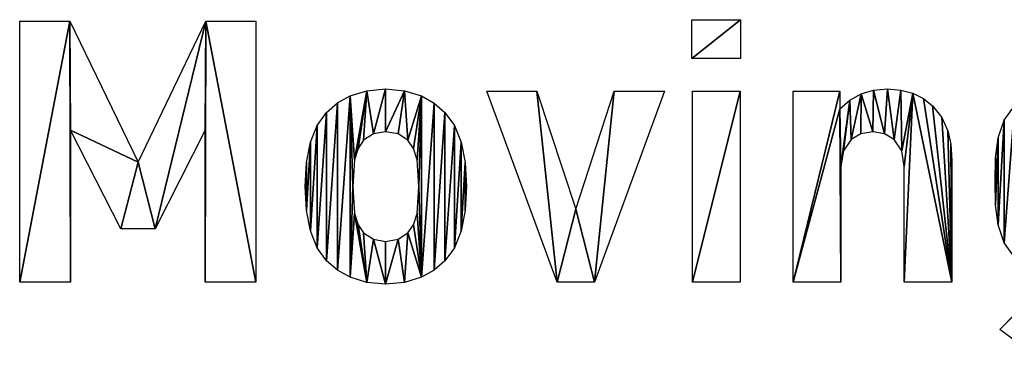
# Model space of a CAD drawing. Extents: x 866 to 2132, y 280 to 3064.
# Drawn here: x 866 to 1499, y 280 to 495 of the extents above; entities that cross this region are included whole.
import ezdxf

# ---------------------------------------------------------------- set-up
doc = ezdxf.new("R2010")
doc.units = 0
doc.header["$LTSCALE"] = 25.4
doc.layers.get('0').update_dxf_attribs({"color": 13, "linetype": 'CONTINUOUS'})

# ---------------------------------------------------------------- blocks, each defined once
blk = doc.blocks.new('MOVING_KIEV')
at = {"color": 0}
for p, q in [((19.55, 46.4, 0.9), (19.55, 214.12, 0.9)), ((19.55, 214.12, 0.9), (51.82, 214.12, 0.9)), ((51.82, 214.12, 0.9), (95.63, 123.43, 0.9)), ((95.63, 123.43, 0.9), (139.21, 214.12, 0.9)), ((139.21, 214.12, 0.9), (171.48, 214.12, 0.9)), ((171.48, 214.12, 0.9), (171.48, 46.4, 0.9)), ((451.83, 190.09, 0.9), (451.83, 215.06, 0.9)), ((451.83, 215.06, 0.9), (483.16, 215.06, 0.9)), ((483.16, 215.06, 0.9), (483.16, 190.09, 0.9)), ((483.16, 190.09, 0.9), (451.83, 190.09, 0.9)), ((365.11, 46.4, 0.9), (319.88, 169.13, 0.9)), ((319.88, 169.13, 0.9), (352.15, 169.13, 0.9)), ((352.15, 169.13, 0.9), (377.12, 93.28, 0.9)), ((377.12, 93.28, 0.9), (401.85, 169.13, 0.9)), ((434.12, 169.13, 0.9), (389.13, 46.4, 0.9)), ((401.85, 169.13, 0.9), (434.12, 169.13, 0.9)), ((452.3, 46.4, 0.9), (452.3, 169.13, 0.9)), ((452.3, 169.13, 0.9), (482.92, 169.13, 0.9)), ((482.92, 169.13, 0.9), (482.92, 46.4, 0.9)), ((517.05, 46.4, 0.9), (517.05, 169.13, 0.9)), ((517.05, 169.13, 0.9), (546.97, 169.13, 0.9)), ((546.97, 169.13, 0.9), (546.97, 157.82, 0.9)), ((84.56, 80.56, 0.9), (52.29, 144.16, 0.9)), ((52.29, 144.16, 0.9), (52.29, 46.4, 0.9)), ((138.74, 144.16, 0.9), (106.71, 80.56, 0.9)), ((138.74, 46.4, 0.9), (138.74, 144.16, 0.9)), ((106.71, 80.56, 0.9), (84.56, 80.56, 0.9)), ((52.29, 46.4, 0.9), (19.55, 46.4, 0.9)), ((171.48, 46.4, 0.9), (138.74, 46.4, 0.9)), ((389.13, 46.4, 0.9), (365.11, 46.4, 0.9)), ((482.92, 46.4, 0.9), (452.3, 46.4, 0.9)), ((547.68, 46.4, 0.9), (517.05, 46.4, 0.9)), ((619.05, 46.4, 0.9), (588.43, 46.4, 0.9)), ((649.96, 16.02, 0.9), (669.04, 35.33, 0.9))]:
    blk.add_line(p, q, dxfattribs=at)
mesh = blk.add_polyface(dxfattribs=at)
corners = [(95.63, 123.43, 0.9), (52.29, 144.16, 0.9), (51.82, 214.12, 0.9), (84.56, 80.56, 0.9), (106.71, 80.56, 0.9), (139.21, 214.12, 0.9), (138.74, 144.16, 0.9), (138.74, 46.4, 0.9), (171.48, 46.4, 0.9), (171.48, 214.12, 0.9), (19.55, 46.4, 0.9), (19.55, 214.12, 0.9), (52.29, 46.4, 0.9)]
mesh.append_faces([[corners[k] for k in face] for face in [(8, 5, 9), (2, 10, 11)]], dxfattribs={"vtx0": -1, "color": 0})
mesh.append_faces([[corners[k] for k in face] for face in [(0, 1, 2), (1, 0, 3), (3, 0, 4), (4, 5, 6), (6, 5, 7), (7, 5, 8), (10, 2, 12), (12, 2, 1)]], dxfattribs={"vtx0": -1, "vtx1": -1, "color": 0})
mesh.append_faces([[corners[k] for k in face] for face in [(4, 0, 5)]], dxfattribs={"vtx0": -1, "vtx2": -1, "color": 0})
mesh = blk.add_polyface(dxfattribs=at)
corners = [(483.16, 215.06, 0.9), (451.83, 190.09, 0.9), (451.83, 215.06, 0.9), (483.16, 190.09, 0.9)]
mesh.append_faces([[corners[k] for k in face] for face in [(0, 1, 2), (1, 0, 3)]], dxfattribs={"vtx0": -1, "color": 0})
mesh = blk.add_polyface(dxfattribs=at)
corners = [(203.92, 123.22, 0.9), (203.92, 92.44, 0.9), (203.06, 107.88, 0.9), (206.53, 136.27, 0.9), (206.53, 79.32, 0.9), (210.87, 147.01, 0.9), (210.87, 68.53, 0.9), (216.95, 155.46, 0.9), (216.95, 60.07, 0.9), (223.9, 161.53, 0.9), (223.9, 54, 0.9), (232.03, 166.07, 0.9), (232.03, 49.47, 0.9), (233.68, 107.88, 0.9), (234.85, 125.08, 0.9), (242.81, 169.42, 0.9), (237.15, 132.32, 0.9), (240.74, 137.56, 0.9), (246.99, 141.63, 0.9), (254.88, 170.54, 0.9), (254.88, 142.98, 0.9), (267.01, 169.42, 0.9), (262.94, 141.63, 0.9), (269.25, 137.56, 0.9), (277.96, 166.07, 0.9), (272.84, 132.32, 0.9), (275.13, 125.08, 0.9), (276.31, 107.88, 0.9), (234.85, 90.45, 0.9), (242.81, 46.11, 0.9), (237.15, 83.21, 0.9), (240.74, 77.97, 0.9), (246.99, 73.9, 0.9), (254.88, 44.99, 0.9), (254.88, 72.55, 0.9), (262.94, 73.9, 0.9), (267.01, 46.11, 0.9), (269.25, 77.97, 0.9), (277.96, 49.47, 0.9), (272.84, 83.21, 0.9), (275.13, 90.45, 0.9), (286.09, 161.41, 0.9), (286.09, 54.12, 0.9), (293.04, 155.46, 0.9), (293.04, 60.07, 0.9), (299.12, 147.01, 0.9), (299.12, 68.53, 0.9), (303.46, 136.27, 0.9), (303.46, 79.32, 0.9), (306.06, 123.22, 0.9), (306.06, 92.44, 0.9), (306.93, 107.88, 0.9)]
mesh.append_faces([[corners[k] for k in face] for face in [(0, 1, 2), (50, 49, 51)]], dxfattribs={"vtx0": -1, "color": 0})
mesh.append_faces([[corners[k] for k in face] for face in [(1, 3, 4), (4, 5, 6), (6, 7, 8), (8, 9, 10), (10, 11, 12), (13, 11, 14), (14, 15, 16), (16, 15, 17), (17, 15, 18), (18, 19, 20), (20, 21, 22), (22, 21, 23), (23, 24, 25), (25, 24, 26), (26, 24, 27), (12, 28, 29), (28, 12, 13), (29, 32, 33), (33, 35, 36), (36, 37, 38), (38, 41, 42), (42, 43, 44), (44, 45, 46), (46, 47, 48), (48, 49, 50)]], dxfattribs={"vtx0": -1, "vtx1": -1, "color": 0})
mesh.append_faces([[corners[k] for k in face] for face in [(12, 11, 13), (38, 27, 24)]], dxfattribs={"vtx0": -1, "vtx1": -1, "vtx2": -1, "color": 0})
mesh.append_faces([[corners[k] for k in face] for face in [(1, 0, 3), (4, 3, 5), (6, 5, 7), (8, 7, 9), (10, 9, 11), (14, 11, 15), (18, 15, 19), (20, 19, 21), (23, 21, 24), (29, 28, 30), (29, 30, 31), (29, 31, 32), (33, 32, 34), (33, 34, 35), (36, 35, 37), (38, 37, 39), (38, 39, 40), (38, 40, 27), (38, 24, 41), (42, 41, 43), (44, 43, 45), (46, 45, 47), (48, 47, 49)]], dxfattribs={"vtx0": -1, "vtx2": -1, "color": 0})
mesh = blk.add_polyface(dxfattribs=at)
corners = [(352.15, 169.13, 0.9), (365.11, 46.4, 0.9), (319.88, 169.13, 0.9), (377.12, 93.28, 0.9), (389.13, 46.4, 0.9), (401.85, 169.13, 0.9), (434.12, 169.13, 0.9)]
mesh.append_faces([[corners[k] for k in face] for face in [(0, 1, 2), (4, 5, 6)]], dxfattribs={"vtx0": -1, "color": 0})
mesh.append_faces([[corners[k] for k in face] for face in [(1, 3, 4)]], dxfattribs={"vtx0": -1, "vtx1": -1, "color": 0})
mesh.append_faces([[corners[k] for k in face] for face in [(1, 0, 3), (4, 3, 5)]], dxfattribs={"vtx0": -1, "vtx2": -1, "color": 0})
mesh = blk.add_polyface(dxfattribs=at)
corners = [(482.92, 169.13, 0.9), (452.3, 46.4, 0.9), (452.3, 169.13, 0.9), (482.92, 46.4, 0.9)]
mesh.append_faces([[corners[k] for k in face] for face in [(0, 1, 2), (1, 0, 3)]], dxfattribs={"vtx0": -1, "color": 0})
mesh = blk.add_polyface(dxfattribs=at)
corners = [(553.39, 163.38, 0.9), (547.68, 120.6, 0.9), (546.97, 157.82, 0.9), (549.33, 130.73, 0.9), (554.27, 138.03, 0.9), (560.63, 167.36, 0.9), (560.46, 141.74, 0.9), (568.17, 142.98, 0.9), (568.7, 169.74, 0.9), (575.71, 141.74, 0.9), (577.59, 170.54, 0.9), (581.83, 138.03, 0.9), (586.2, 169.86, 0.9), (586.78, 130.73, 0.9), (593.9, 167.83, 0.9), (588.43, 120.6, 0.9), (588.43, 46.4, 0.9), (619.05, 46.4, 0.9), (600.69, 164.45, 0.9), (606.57, 159.71, 0.9), (612.57, 152.17, 0.9), (616.46, 143.69, 0.9), (618.4, 135.09, 0.9), (619.05, 124.84, 0.9), (546.97, 169.13, 0.9), (517.05, 46.4, 0.9), (517.05, 169.13, 0.9), (547.68, 46.4, 0.9)]
mesh.append_faces([[corners[k] for k in face] for face in [(17, 22, 23), (24, 25, 26)]], dxfattribs={"vtx0": -1, "color": 0})
mesh.append_faces([[corners[k] for k in face] for face in [(0, 1, 2), (1, 0, 3), (3, 0, 4), (4, 5, 6), (6, 5, 7), (7, 8, 9), (9, 10, 11), (11, 12, 13), (13, 14, 15), (15, 14, 16), (16, 14, 17), (25, 2, 27), (27, 2, 1)]], dxfattribs={"vtx0": -1, "vtx1": -1, "color": 0})
mesh.append_faces([[corners[k] for k in face] for face in [(4, 0, 5), (7, 5, 8), (9, 8, 10), (11, 10, 12), (13, 12, 14), (17, 14, 18), (17, 18, 19), (17, 19, 20), (17, 20, 21), (17, 21, 22), (25, 24, 2)]], dxfattribs={"vtx0": -1, "vtx2": -1, "color": 0})
mesh = blk.add_polyface(dxfattribs=at)
corners = [(672.16, 167.83, 0.9), (677.99, 122.96, 0.9), (677.52, 111.18, 0.9), (680.01, 169.86, 0.9), (680.82, 133.09, 0.9), (688.83, 170.54, 0.9), (683.54, 137.42, 0.9), (687.24, 140.51, 0.9), (691.91, 142.36, 0.9), (697.59, 169.73, 0.9), (697.54, 142.98, 0.9), (703.2, 142.36, 0.9), (705.49, 167.3, 0.9), (707.91, 140.51, 0.9), (712.55, 163.25, 0.9), (711.68, 137.42, 0.9), (714.5, 133.09, 0.9), (718.75, 157.58, 0.9), (716.98, 124.08, 0.9), (717.8, 111.18, 0.9), (717.8, 63.83, 0.9), (717.8, 51.35, 0.9), (748.43, 169.13, 0.9), (718.75, 169.13, 0.9), (725.8, 8.08, 0.9), (733.82, 14.37, 0.9), (740.21, 21.95, 0.9), (744.77, 30.56, 0.9), (747.51, 40.21, 0.9), (748.43, 50.88, 0.9), (669.04, 35.33, 0.9), (659.02, 9.01, 0.9), (649.96, 16.02, 0.9), (669.46, 4, 0.9), (679.88, 28.27, 0.9), (681.28, 1, 0.9), (693.07, 25.91, 0.9), (694.48, 0, 0.9), (704.26, 27.91, 0.9), (706.13, 0.9, 0.9), (712.39, 33.92, 0.9), (716.57, 3.59, 0.9), (716.45, 41.69, 0.9), (647.14, 126.26, 0.9), (647.14, 96.1, 0.9), (646.9, 111.18, 0.9), (648.79, 139.21, 0.9), (648.79, 83.15, 0.9), (652.73, 150.58, 0.9), (652.73, 71.61, 0.9), (659.38, 159.71, 0.9), (659.38, 62.42, 0.9), (665.29, 164.45, 0.9), (665.27, 57.68, 0.9), (672.11, 54.3, 0.9), (679.88, 52.26, 0.9), (677.99, 99.4, 0.9), (680.82, 89.04, 0.9), (688.59, 51.59, 0.9), (683.54, 84.71, 0.9), (687.24, 81.62, 0.9), (691.91, 79.76, 0.9), (697.22, 52.35, 0.9), (697.54, 79.15, 0.9), (704.96, 54.65, 0.9), (703.2, 79.76, 0.9), (707.91, 81.62, 0.9), (711.83, 58.48, 0.9), (711.68, 84.71, 0.9), (714.5, 89.04, 0.9), (717.1, 99.4, 0.9)]
mesh.append_faces([[corners[k] for k in face] for face in [(22, 17, 23), (28, 22, 29), (30, 31, 32), (43, 44, 45)]], dxfattribs={"vtx0": -1, "color": 0})
mesh.append_faces([[corners[k] for k in face] for face in [(1, 3, 4), (4, 5, 6), (6, 5, 7), (7, 5, 8), (8, 9, 10), (10, 9, 11), (11, 12, 13), (13, 14, 15), (15, 14, 16), (16, 17, 18), (18, 17, 19), (20, 17, 21), (24, 22, 25), (25, 22, 26), (26, 22, 27), (27, 22, 28), (31, 30, 33), (33, 34, 35), (35, 36, 37), (37, 38, 39), (39, 40, 41), (41, 21, 24), (44, 46, 47), (47, 48, 49), (49, 50, 51), (51, 52, 53), (53, 52, 54), (54, 0, 55), (55, 57, 58), (58, 61, 62), (62, 63, 64), (64, 66, 67), (67, 69, 20)]], dxfattribs={"vtx0": -1, "vtx1": -1, "color": 0})
mesh.append_faces([[corners[k] for k in face] for face in [(19, 17, 20), (17, 22, 24), (24, 21, 17), (55, 0, 2)]], dxfattribs={"vtx0": -1, "vtx1": -1, "vtx2": -1, "color": 0})
mesh.append_faces([[corners[k] for k in face] for face in [(0, 1, 2), (1, 0, 3), (4, 3, 5), (8, 5, 9), (11, 9, 12), (13, 12, 14), (16, 14, 17), (33, 30, 34), (35, 34, 36), (37, 36, 38), (39, 38, 40), (41, 40, 42), (41, 42, 21), (44, 43, 46), (47, 46, 48), (49, 48, 50), (51, 50, 52), (54, 52, 0), (55, 2, 56), (55, 56, 57), (58, 57, 59), (58, 59, 60), (58, 60, 61), (62, 61, 63), (64, 63, 65), (64, 65, 66), (67, 66, 68), (67, 68, 69), (20, 69, 70), (20, 70, 19)]], dxfattribs={"vtx0": -1, "vtx2": -1, "color": 0})

msp = doc.modelspace()

# ---------------------------------------------------------------- block references
at = {"color": 0}
msp.add_blockref('MOVING_KIEV', (846.26, 280.36), dxfattribs=at)

doc.saveas('drawing.dxf')
